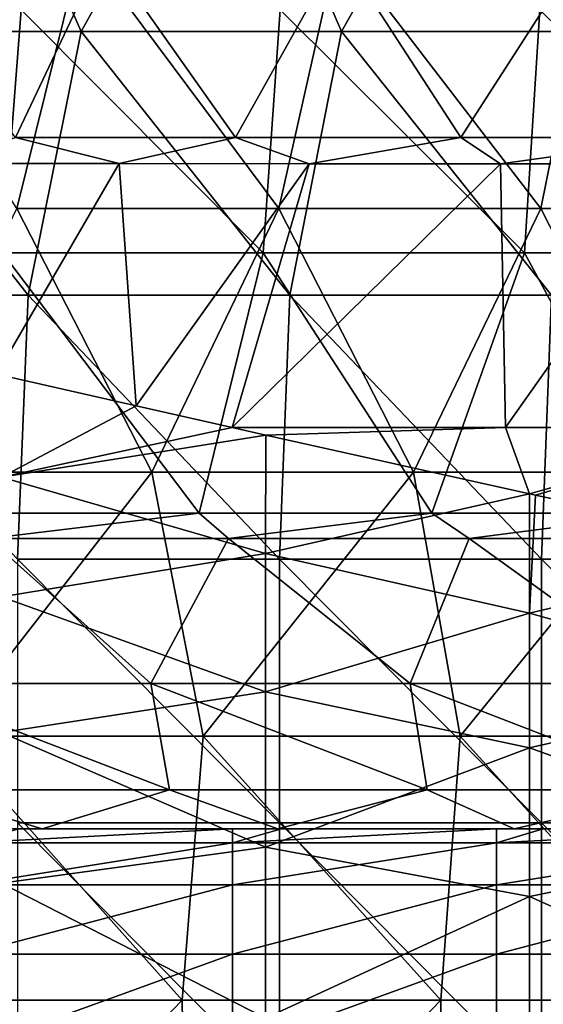
# Model space of a CAD drawing. Units: millimetres. Extents: x -80 to 80, y 0 to 100.
# Drawn here: x -33 to -27, y 73 to 84 of the extents above; entities that cross this region are included whole.
import ezdxf

# ---------------------------------------------------------------- set-up
doc = ezdxf.new("R2010")
doc.units = ezdxf.units.MM
doc.header["$LTSCALE"] = 52.148148
for name, color, linetype in [('16', 7, 'CONTINUOUS'), ('22', 7, 'CONTINUOUS'), ('26', 7, 'CONTINUOUS'), ('28', 7, 'CONTINUOUS'), ('30', 7, 'CONTINUOUS'), ('4', 7, 'CONTINUOUS'), ('43', 7, 'CONTINUOUS'), ('5', 7, 'CONTINUOUS'), ('50', 7, 'CONTINUOUS'), ('61', 7, 'CONTINUOUS')]:
    doc.layers.add(name, color=color, linetype=linetype)

msp = doc.modelspace()

# ---------------------------------------------------------------- linework, layer by layer
at = {"layer": '16', "linetype": 'Continuous'}
for points in [[(-30.329, 74.981, 42.418), (-32.749, 74.981, 42.418), (-33.332, 74.821, 39.574), (-30.329, 74.981, 42.418)], [(-30.329, 74.981, 42.418), (-33.332, 74.821, 39.574), (-30.329, 74.821, 39.574), (-30.329, 74.981, 42.418)], [(-27.326, 74.981, 42.418), (-29.772, 74.981, 42.418), (-30.329, 74.821, 39.574), (-27.326, 74.981, 42.418)], [(-27.326, 74.981, 42.418), (-30.329, 74.821, 39.574), (-27.326, 74.821, 39.574), (-27.326, 74.981, 42.418)], [(-29.772, 74.981, 42.418), (-30.329, 74.981, 42.418), (-30.329, 74.821, 39.574), (-29.772, 74.981, 42.418)], [(-24.323, 74.981, 42.418), (-26.794, 74.981, 42.418), (-27.326, 74.821, 39.574), (-24.323, 74.981, 42.418)], [(-24.323, 74.981, 42.418), (-27.326, 74.821, 39.574), (-24.323, 74.821, 39.574), (-24.323, 74.981, 42.418)], [(-26.794, 74.981, 42.418), (-27.326, 74.981, 42.418), (-27.326, 74.821, 39.574), (-26.794, 74.981, 42.418)], [(-33.332, 74.821, 39.574), (-33.332, 74.344, 36.766), (-30.329, 74.821, 39.574), (-33.332, 74.821, 39.574)], [(-30.329, 74.821, 39.574), (-33.332, 74.344, 36.766), (-30.329, 74.344, 36.766), (-30.329, 74.821, 39.574)], [(-30.329, 74.821, 39.574), (-30.329, 74.344, 36.766), (-27.326, 74.821, 39.574), (-30.329, 74.821, 39.574)], [(-27.326, 74.821, 39.574), (-30.329, 74.344, 36.766), (-27.326, 74.344, 36.766), (-27.326, 74.821, 39.574)], [(-27.326, 74.821, 39.574), (-27.326, 74.344, 36.766), (-24.323, 74.821, 39.574), (-27.326, 74.821, 39.574)], [(-24.323, 74.821, 39.574), (-27.326, 74.344, 36.766), (-24.323, 74.344, 36.766), (-24.323, 74.821, 39.574)], [(-33.332, 74.344, 36.766), (-33.332, 73.555, 34.029), (-30.329, 74.344, 36.766), (-33.332, 74.344, 36.766)], [(-30.329, 74.344, 36.766), (-33.332, 73.555, 34.029), (-30.329, 73.555, 34.029), (-30.329, 74.344, 36.766)], [(-30.329, 74.344, 36.766), (-30.329, 73.555, 34.029), (-27.326, 74.344, 36.766), (-30.329, 74.344, 36.766)], [(-27.326, 74.344, 36.766), (-30.329, 73.555, 34.029), (-27.326, 73.555, 34.029), (-27.326, 74.344, 36.766)], [(-27.326, 74.344, 36.766), (-27.326, 73.555, 34.029), (-24.323, 74.344, 36.766), (-27.326, 74.344, 36.766)], [(-24.323, 74.344, 36.766), (-27.326, 73.555, 34.029), (-24.323, 73.555, 34.029), (-24.323, 74.344, 36.766)], [(-33.332, 73.555, 34.029), (-33.332, 72.465, 31.397), (-30.329, 73.555, 34.029), (-33.332, 73.555, 34.029)], [(-30.329, 73.555, 34.029), (-33.332, 72.465, 31.397), (-30.329, 72.465, 31.397), (-30.329, 73.555, 34.029)], [(-30.329, 73.555, 34.029), (-30.329, 72.465, 31.397), (-27.326, 73.555, 34.029), (-30.329, 73.555, 34.029)], [(-27.326, 73.555, 34.029), (-30.329, 72.465, 31.397), (-27.326, 72.465, 31.397), (-27.326, 73.555, 34.029)], [(-27.326, 73.555, 34.029), (-27.326, 72.465, 31.397), (-24.323, 73.555, 34.029), (-27.326, 73.555, 34.029)], [(-24.323, 73.555, 34.029), (-27.326, 72.465, 31.397), (-24.323, 72.465, 31.397), (-24.323, 73.555, 34.029)]]:
    msp.add_3dface(points, dxfattribs=at)
at = {"layer": '22', "linetype": 'Continuous'}
for points in [[(-31.793, 84.972, 25.671), (-32.795, 82.848, 28.52), (-34.412, 84.972, 26.963), (-31.793, 84.972, 25.671)], [(-30.294, 82.848, 27.318), (-32.795, 82.848, 28.52), (-31.793, 84.972, 25.671), (-30.294, 82.848, 27.318)], [(-29.109, 84.972, 24.484), (-30.294, 82.848, 27.318), (-31.793, 84.972, 25.671), (-29.109, 84.972, 24.484)], [(-27.733, 82.848, 26.213), (-30.294, 82.848, 27.318), (-29.109, 84.972, 24.484), (-27.733, 82.848, 26.213)], [(-26.367, 84.972, 23.403), (-27.733, 82.848, 26.213), (-29.109, 84.972, 24.484), (-26.367, 84.972, 23.403)], [(-25.117, 82.848, 25.207), (-27.733, 82.848, 26.213), (-26.367, 84.972, 23.403), (-25.117, 82.848, 25.207)], [(-33.689, 82.55, 29.318), (-32.795, 82.848, 28.52), (-31.618, 82.55, 28.27), (-33.689, 82.55, 29.318)], [(-32.795, 82.848, 28.52), (-30.294, 82.848, 27.318), (-31.618, 82.55, 28.27), (-32.795, 82.848, 28.52)], [(-31.618, 82.55, 28.27), (-30.294, 82.848, 27.318), (-29.456, 82.549, 27.27), (-31.618, 82.55, 28.27)], [(-30.294, 82.848, 27.318), (-27.733, 82.848, 26.213), (-29.456, 82.549, 27.27), (-30.294, 82.848, 27.318)], [(-29.456, 82.549, 27.27), (-27.733, 82.848, 26.213), (-27.282, 82.548, 26.354), (-29.456, 82.549, 27.27)], [(-27.733, 82.848, 26.213), (-25.117, 82.848, 25.207), (-27.282, 82.548, 26.354), (-27.733, 82.848, 26.213)], [(-27.282, 82.548, 26.354), (-25.117, 82.848, 25.207), (-25.107, 82.548, 25.523), (-27.282, 82.548, 26.354)]]:
    msp.add_3dface(points, dxfattribs=at)
at = {"layer": '26', "linetype": 'Continuous'}
for points in [[(-35.006, 84.055, 8.128), (-32.048, 84.055, 8.128), (-33.378, 87.058, 8.128), (-35.006, 84.055, 8.128)], [(-33.378, 87.058, 8.128), (-32.048, 84.055, 8.128), (-30.381, 87.058, 8.128), (-33.378, 87.058, 8.128)], [(-32.048, 84.055, 8.128), (-29.09, 84.055, 8.128), (-30.381, 87.058, 8.128), (-32.048, 84.055, 8.128)], [(-30.381, 87.058, 8.128), (-29.09, 84.055, 8.128), (-27.384, 87.058, 8.128), (-30.381, 87.058, 8.128)], [(-29.09, 84.055, 8.128), (-26.132, 84.055, 8.128), (-27.384, 87.058, 8.128), (-29.09, 84.055, 8.128)], [(-27.384, 87.058, 8.128), (-26.132, 84.055, 8.128), (-24.387, 87.058, 8.128), (-27.384, 87.058, 8.128)], [(-35.629, 81.052, 8.128), (-32.653, 81.052, 8.128), (-35.006, 84.055, 8.128), (-35.629, 81.052, 8.128)], [(-35.006, 84.055, 8.128), (-32.653, 81.052, 8.128), (-32.048, 84.055, 8.128), (-35.006, 84.055, 8.128)], [(-32.653, 81.052, 8.128), (-29.678, 81.052, 8.128), (-32.048, 84.055, 8.128), (-32.653, 81.052, 8.128)], [(-32.048, 84.055, 8.128), (-29.678, 81.052, 8.128), (-29.09, 84.055, 8.128), (-32.048, 84.055, 8.128)], [(-29.678, 81.052, 8.128), (-26.702, 81.052, 8.128), (-29.09, 84.055, 8.128), (-29.678, 81.052, 8.128)], [(-29.09, 84.055, 8.128), (-26.702, 81.052, 8.128), (-26.132, 84.055, 8.128), (-29.09, 84.055, 8.128)], [(-35.629, 81.052, 8.128), (-32.773, 78.049, 8.128), (-32.653, 81.052, 8.128), (-35.629, 81.052, 8.128)], [(-32.773, 78.049, 8.128), (-29.794, 78.049, 8.128), (-32.653, 81.052, 8.128), (-32.773, 78.049, 8.128)], [(-32.653, 81.052, 8.128), (-29.794, 78.049, 8.128), (-29.678, 81.052, 8.128), (-32.653, 81.052, 8.128)], [(-29.794, 78.049, 8.128), (-26.815, 78.049, 8.128), (-29.678, 81.052, 8.128), (-29.794, 78.049, 8.128)], [(-29.678, 81.052, 8.128), (-26.815, 78.049, 8.128), (-26.702, 81.052, 8.128), (-29.678, 81.052, 8.128)], [(-26.815, 78.049, 8.128), (-23.835, 78.049, 8.128), (-26.702, 81.052, 8.128), (-26.815, 78.049, 8.128)], [(-32.773, 75.046, 8.128), (-29.794, 75.046, 8.128), (-32.773, 78.049, 8.128), (-32.773, 75.046, 8.128)], [(-32.773, 78.049, 8.128), (-29.794, 75.046, 8.128), (-29.794, 78.049, 8.128), (-32.773, 78.049, 8.128)], [(-29.794, 75.046, 8.128), (-26.815, 75.046, 8.128), (-29.794, 78.049, 8.128), (-29.794, 75.046, 8.128)], [(-29.794, 78.049, 8.128), (-26.815, 75.046, 8.128), (-26.815, 78.049, 8.128), (-29.794, 78.049, 8.128)], [(-26.815, 75.046, 8.128), (-23.835, 75.046, 8.128), (-26.815, 78.049, 8.128), (-26.815, 75.046, 8.128)], [(-26.815, 78.049, 8.128), (-23.835, 75.046, 8.128), (-23.835, 78.049, 8.128), (-26.815, 78.049, 8.128)], [(-32.773, 72.043, 8.128), (-29.794, 72.043, 8.128), (-32.773, 75.046, 8.128), (-32.773, 72.043, 8.128)], [(-32.773, 75.046, 8.128), (-29.794, 72.043, 8.128), (-29.794, 75.046, 8.128), (-32.773, 75.046, 8.128)], [(-29.794, 72.043, 8.128), (-26.815, 72.043, 8.128), (-29.794, 75.046, 8.128), (-29.794, 72.043, 8.128)], [(-29.794, 75.046, 8.128), (-26.815, 72.043, 8.128), (-26.815, 75.046, 8.128), (-29.794, 75.046, 8.128)], [(-26.815, 72.043, 8.128), (-23.835, 72.043, 8.128), (-26.815, 75.046, 8.128), (-26.815, 72.043, 8.128)], [(-26.815, 75.046, 8.128), (-23.835, 72.043, 8.128), (-23.835, 75.046, 8.128), (-26.815, 75.046, 8.128)]]:
    msp.add_3dface(points, dxfattribs=at)
at = {"layer": '28', "linetype": 'Continuous'}
for points in [[(-33.013, 80.153, 28.966), (-31.424, 79.794, 28.177), (-32.957, 78.982, 26.569), (-33.013, 80.153, 28.966)], [(-31.424, 79.794, 28.177), (-30.333, 79.547, 27.665), (-32.957, 78.982, 26.569), (-31.424, 79.794, 28.177)], [(-30.333, 79.547, 27.665), (-29.951, 79.461, 27.491), (-32.957, 78.982, 26.569), (-30.333, 79.547, 27.665)], [(-29.951, 79.461, 27.491), (-29.954, 78.111, 25.049), (-32.957, 78.982, 26.569), (-29.951, 79.461, 27.491)], [(-29.951, 79.461, 27.491), (-26.95, 78.792, 26.222), (-29.954, 78.111, 25.049), (-29.951, 79.461, 27.491)], [(-32.957, 78.982, 26.569), (-29.954, 78.111, 25.049), (-32.957, 77.619, 24.266), (-32.957, 78.982, 26.569)], [(-26.95, 78.792, 26.222), (-26.951, 77.434, 23.984), (-29.954, 78.111, 25.049), (-26.95, 78.792, 26.222)], [(-26.95, 78.792, 26.222), (-26.883, 78.777, 26.195), (-26.951, 77.434, 23.984), (-26.95, 78.792, 26.222)], [(-26.883, 78.777, 26.195), (-23.945, 78.149, 25.113), (-26.951, 77.434, 23.984), (-26.883, 78.777, 26.195)], [(-29.954, 78.111, 25.049), (-29.954, 76.538, 22.696), (-32.957, 77.619, 24.266), (-29.954, 78.111, 25.049)], [(-29.954, 78.111, 25.049), (-26.951, 77.434, 23.984), (-29.954, 76.538, 22.696), (-29.954, 78.111, 25.049)], [(-23.945, 78.149, 25.113), (-23.948, 76.593, 22.772), (-26.951, 77.434, 23.984), (-23.945, 78.149, 25.113)], [(-32.957, 77.619, 24.266), (-29.954, 76.538, 22.696), (-32.957, 76.075, 22.079), (-32.957, 77.619, 24.266)], [(-26.951, 77.434, 23.984), (-26.951, 75.903, 21.857), (-29.954, 76.538, 22.696), (-26.951, 77.434, 23.984)], [(-26.951, 77.434, 23.984), (-23.948, 76.593, 22.772), (-26.951, 75.903, 21.857), (-26.951, 77.434, 23.984)], [(-29.954, 76.538, 22.696), (-29.954, 74.771, 20.484), (-32.957, 76.075, 22.079), (-29.954, 76.538, 22.696)], [(-29.954, 76.538, 22.696), (-26.951, 75.903, 21.857), (-29.954, 74.771, 20.484), (-29.954, 76.538, 22.696)], [(-23.948, 76.593, 22.772), (-23.948, 74.82, 20.541), (-26.951, 75.903, 21.857), (-23.948, 76.593, 22.772)], [(-32.957, 76.075, 22.079), (-29.954, 74.771, 20.484), (-32.957, 74.361, 20.023), (-32.957, 76.075, 22.079)], [(-26.951, 75.903, 21.857), (-26.951, 74.21, 19.857), (-29.954, 74.771, 20.484), (-26.951, 75.903, 21.857)], [(-26.951, 75.903, 21.857), (-23.948, 74.82, 20.541), (-26.951, 74.21, 19.857), (-26.951, 75.903, 21.857)], [(-29.954, 74.771, 20.484), (-29.954, 72.823, 18.43), (-32.957, 74.361, 20.023), (-29.954, 74.771, 20.484)], [(-29.954, 74.771, 20.484), (-26.951, 74.21, 19.857), (-29.954, 72.823, 18.43), (-29.954, 74.771, 20.484)], [(-23.948, 74.82, 20.541), (-23.948, 72.864, 18.47), (-26.951, 74.21, 19.857), (-23.948, 74.82, 20.541)], [(-32.957, 74.361, 20.023), (-29.954, 72.823, 18.43), (-32.957, 72.488, 18.11), (-32.957, 74.361, 20.023)], [(-26.951, 74.21, 19.857), (-26.951, 72.366, 17.995), (-29.954, 72.823, 18.43), (-26.951, 74.21, 19.857)], [(-26.951, 74.21, 19.857), (-23.948, 72.864, 18.47), (-26.951, 72.366, 17.995), (-26.951, 74.21, 19.857)]]:
    msp.add_3dface(points, dxfattribs=at)
at = {"layer": '30', "linetype": 'Continuous'}
for points in [[(-33.689, 82.55, 29.318), (-31.618, 82.55, 28.27), (-33.013, 80.153, 28.966), (-33.689, 82.55, 29.318)], [(-31.618, 82.55, 28.27), (-31.424, 79.794, 28.177), (-33.013, 80.153, 28.966), (-31.618, 82.55, 28.27)], [(-31.618, 82.55, 28.27), (-29.456, 82.549, 27.27), (-31.424, 79.794, 28.177), (-31.618, 82.55, 28.27)], [(-29.456, 82.549, 27.27), (-30.333, 79.547, 27.665), (-31.424, 79.794, 28.177), (-29.456, 82.549, 27.27)], [(-29.456, 82.549, 27.27), (-27.282, 82.548, 26.354), (-30.333, 79.547, 27.665), (-29.456, 82.549, 27.27)], [(-30.333, 79.547, 27.665), (-27.282, 82.548, 26.354), (-27.224, 79.548, 26.331), (-30.333, 79.547, 27.665)], [(-27.282, 82.548, 26.354), (-25.107, 82.548, 25.523), (-27.224, 79.548, 26.331), (-27.282, 82.548, 26.354)], [(-25.107, 82.548, 25.523), (-24.27, 79.548, 25.225), (-27.224, 79.548, 26.331), (-25.107, 82.548, 25.523)], [(-29.951, 79.461, 27.491), (-30.333, 79.547, 27.665), (-27.224, 79.548, 26.331), (-29.951, 79.461, 27.491)], [(-26.95, 78.792, 26.222), (-29.951, 79.461, 27.491), (-27.224, 79.548, 26.331), (-26.95, 78.792, 26.222)], [(-24.27, 79.548, 25.225), (-26.95, 78.792, 26.222), (-27.224, 79.548, 26.331), (-24.27, 79.548, 25.225)], [(-26.883, 78.777, 26.195), (-26.95, 78.792, 26.222), (-24.27, 79.548, 25.225), (-26.883, 78.777, 26.195)], [(-23.945, 78.149, 25.113), (-26.883, 78.777, 26.195), (-24.27, 79.548, 25.225), (-23.945, 78.149, 25.113)]]:
    msp.add_3dface(points, dxfattribs=at)
at = {"layer": '4', "linetype": 'Continuous'}
for points in [[(-33.347, 78.57, 96.845), (-33.105, 78.283, 96.891), (-30.707, 78.57, 97.328), (-33.347, 78.57, 96.845)], [(-33.105, 78.283, 96.891), (-30.375, 78.283, 97.386), (-30.707, 78.57, 97.328), (-33.105, 78.283, 96.891)], [(-30.707, 78.57, 97.328), (-30.375, 78.283, 97.386), (-28.061, 78.57, 97.772), (-30.707, 78.57, 97.328)], [(-30.375, 78.283, 97.386), (-27.637, 78.283, 97.839), (-28.061, 78.57, 97.772), (-30.375, 78.283, 97.386)], [(-28.061, 78.57, 97.772), (-27.637, 78.283, 97.839), (-25.407, 78.57, 98.175), (-28.061, 78.57, 97.772)], [(-27.637, 78.283, 97.839), (-24.893, 78.283, 98.249), (-25.407, 78.57, 98.175), (-27.637, 78.283, 97.839)]]:
    msp.add_3dface(points, dxfattribs=at)
at = {"layer": '43', "linetype": 'Continuous'}
for points in [[(-31.257, 76.633, 96.782), (-33.105, 78.283, 96.891), (-34.199, 76.633, 96.23), (-31.257, 76.633, 96.782)], [(-30.375, 78.283, 97.386), (-33.105, 78.283, 96.891), (-31.257, 76.633, 96.782), (-30.375, 78.283, 97.386)], [(-28.307, 76.633, 97.285), (-30.375, 78.283, 97.386), (-31.257, 76.633, 96.782), (-28.307, 76.633, 97.285)], [(-27.637, 78.283, 97.839), (-30.375, 78.283, 97.386), (-28.307, 76.633, 97.285), (-27.637, 78.283, 97.839)], [(-25.349, 76.633, 97.737), (-27.637, 78.283, 97.839), (-28.307, 76.633, 97.285), (-25.349, 76.633, 97.737)], [(-24.893, 78.283, 98.249), (-27.637, 78.283, 97.839), (-25.349, 76.633, 97.737), (-24.893, 78.283, 98.249)], [(-31.257, 76.633, 96.782), (-34.199, 76.633, 96.23), (-31.044, 75.423, 95.592), (-31.257, 76.633, 96.782)], [(-34.199, 76.633, 96.23), (-33.965, 75.423, 95.043), (-31.044, 75.423, 95.592), (-34.199, 76.633, 96.23)], [(-28.307, 76.633, 97.285), (-31.257, 76.633, 96.782), (-28.114, 75.423, 96.091), (-28.307, 76.633, 97.285)], [(-31.257, 76.633, 96.782), (-31.044, 75.423, 95.592), (-28.114, 75.423, 96.091), (-31.257, 76.633, 96.782)], [(-25.349, 76.633, 97.737), (-28.307, 76.633, 97.285), (-25.177, 75.423, 96.54), (-25.349, 76.633, 97.737)], [(-28.307, 76.633, 97.285), (-28.114, 75.423, 96.091), (-25.177, 75.423, 96.54), (-28.307, 76.633, 97.285)], [(-33.403, 74.981, 93.471), (-32.493, 74.981, 93.646), (-33.965, 75.423, 95.043), (-33.403, 74.981, 93.471)], [(-33.965, 75.423, 95.043), (-32.493, 74.981, 93.646), (-31.044, 75.423, 95.592), (-33.965, 75.423, 95.043)], [(-32.493, 74.981, 93.646), (-29.813, 74.981, 94.132), (-31.044, 75.423, 95.592), (-32.493, 74.981, 93.646)], [(-31.044, 75.423, 95.592), (-29.813, 74.981, 94.132), (-28.114, 75.423, 96.091), (-31.044, 75.423, 95.592)], [(-29.813, 74.981, 94.132), (-27.125, 74.981, 94.577), (-28.114, 75.423, 96.091), (-29.813, 74.981, 94.132)], [(-28.114, 75.423, 96.091), (-27.125, 74.981, 94.577), (-25.177, 75.423, 96.54), (-28.114, 75.423, 96.091)], [(-27.125, 74.981, 94.577), (-24.432, 74.981, 94.979), (-25.177, 75.423, 96.54), (-27.125, 74.981, 94.577)]]:
    msp.add_3dface(points, dxfattribs=at)
at = {"layer": '5', "linetype": 'Continuous'}
for points in [[(-35.726, 74.981, 87.46), (-32.749, 74.981, 87.46), (-34.289, 74.981, 90.463), (-35.726, 74.981, 87.46)], [(-32.749, 74.981, 87.46), (-35.726, 74.981, 87.46), (-32.749, 74.981, 84.457), (-32.749, 74.981, 87.46)], [(-32.749, 74.981, 84.457), (-35.726, 74.981, 87.46), (-35.726, 74.981, 84.457), (-32.749, 74.981, 84.457)], [(-32.749, 74.981, 84.457), (-35.726, 74.981, 84.457), (-32.749, 74.981, 81.454), (-32.749, 74.981, 84.457)], [(-32.749, 74.981, 81.454), (-35.726, 74.981, 84.457), (-35.726, 74.981, 81.454), (-32.749, 74.981, 81.454)], [(-32.749, 74.981, 81.454), (-35.726, 74.981, 81.454), (-32.749, 74.981, 78.451), (-32.749, 74.981, 81.454)], [(-32.749, 74.981, 78.451), (-35.726, 74.981, 81.454), (-35.726, 74.981, 78.451), (-32.749, 74.981, 78.451)], [(-32.749, 74.981, 78.451), (-35.726, 74.981, 78.451), (-32.749, 74.981, 75.448), (-32.749, 74.981, 78.451)], [(-32.749, 74.981, 75.448), (-35.726, 74.981, 78.451), (-35.726, 74.981, 75.448), (-32.749, 74.981, 75.448)], [(-32.749, 74.981, 75.448), (-35.726, 74.981, 75.448), (-32.749, 74.981, 72.445), (-32.749, 74.981, 75.448)], [(-32.749, 74.981, 72.445), (-35.726, 74.981, 75.448), (-35.726, 74.981, 72.445), (-32.749, 74.981, 72.445)], [(-32.749, 74.981, 72.445), (-35.726, 74.981, 72.445), (-32.749, 74.981, 69.442), (-32.749, 74.981, 72.445)], [(-32.749, 74.981, 69.442), (-35.726, 74.981, 72.445), (-35.726, 74.981, 69.442), (-32.749, 74.981, 69.442)], [(-32.749, 74.981, 69.442), (-35.726, 74.981, 69.442), (-32.749, 74.981, 66.439), (-32.749, 74.981, 69.442)], [(-32.749, 74.981, 66.439), (-35.726, 74.981, 69.442), (-35.726, 74.981, 66.439), (-32.749, 74.981, 66.439)], [(-32.749, 74.981, 66.439), (-35.726, 74.981, 66.439), (-32.749, 74.981, 63.436), (-32.749, 74.981, 66.439)], [(-32.749, 74.981, 63.436), (-35.726, 74.981, 66.439), (-35.726, 74.981, 63.436), (-32.749, 74.981, 63.436)], [(-32.749, 74.981, 63.436), (-35.726, 74.981, 63.436), (-32.749, 74.981, 60.433), (-32.749, 74.981, 63.436)], [(-32.749, 74.981, 60.433), (-35.726, 74.981, 63.436), (-35.726, 74.981, 60.433), (-32.749, 74.981, 60.433)], [(-32.749, 74.981, 60.433), (-35.726, 74.981, 60.433), (-32.749, 74.981, 57.43), (-32.749, 74.981, 60.433)], [(-32.749, 74.981, 57.43), (-35.726, 74.981, 60.433), (-35.726, 74.981, 57.43), (-32.749, 74.981, 57.43)], [(-32.749, 74.981, 57.43), (-35.726, 74.981, 57.43), (-32.749, 74.981, 54.427), (-32.749, 74.981, 57.43)], [(-32.749, 74.981, 54.427), (-35.726, 74.981, 57.43), (-35.726, 74.981, 54.427), (-32.749, 74.981, 54.427)], [(-32.749, 74.981, 54.427), (-35.726, 74.981, 54.427), (-32.749, 74.981, 51.424), (-32.749, 74.981, 54.427)], [(-32.749, 74.981, 51.424), (-35.726, 74.981, 54.427), (-35.726, 74.981, 51.424), (-32.749, 74.981, 51.424)], [(-32.749, 74.981, 51.424), (-35.726, 74.981, 51.424), (-32.749, 74.981, 48.421), (-32.749, 74.981, 51.424)], [(-32.749, 74.981, 48.421), (-35.726, 74.981, 51.424), (-35.726, 74.981, 48.421), (-32.749, 74.981, 48.421)], [(-32.749, 74.981, 48.421), (-35.726, 74.981, 48.421), (-32.749, 74.981, 45.418), (-32.749, 74.981, 48.421)], [(-32.749, 74.981, 45.418), (-35.726, 74.981, 48.421), (-35.726, 74.981, 45.418), (-32.749, 74.981, 45.418)], [(-32.749, 74.981, 45.418), (-35.726, 74.981, 45.418), (-32.749, 74.981, 42.418), (-32.749, 74.981, 45.418)], [(-34.289, 74.981, 90.463), (-32.749, 74.981, 87.46), (-31.308, 74.981, 90.463), (-34.289, 74.981, 90.463)], [(-34.289, 74.981, 90.463), (-31.308, 74.981, 90.463), (-33.403, 74.981, 93.471), (-34.289, 74.981, 90.463)], [(-33.403, 74.981, 93.471), (-31.308, 74.981, 90.463), (-30.498, 74.981, 93.466), (-33.403, 74.981, 93.471)], [(-33.403, 74.981, 93.471), (-30.498, 74.981, 93.466), (-32.493, 74.981, 93.646), (-33.403, 74.981, 93.471)], [(-32.749, 74.981, 87.46), (-29.772, 74.981, 87.46), (-31.308, 74.981, 90.463), (-32.749, 74.981, 87.46)], [(-29.772, 74.981, 87.46), (-32.749, 74.981, 87.46), (-29.772, 74.981, 84.457), (-29.772, 74.981, 87.46)], [(-29.772, 74.981, 84.457), (-32.749, 74.981, 87.46), (-32.749, 74.981, 84.457), (-29.772, 74.981, 84.457)], [(-29.772, 74.981, 84.457), (-32.749, 74.981, 84.457), (-29.772, 74.981, 81.454), (-29.772, 74.981, 84.457)], [(-29.772, 74.981, 81.454), (-32.749, 74.981, 84.457), (-32.749, 74.981, 81.454), (-29.772, 74.981, 81.454)], [(-29.772, 74.981, 81.454), (-32.749, 74.981, 81.454), (-29.772, 74.981, 78.451), (-29.772, 74.981, 81.454)], [(-29.772, 74.981, 78.451), (-32.749, 74.981, 81.454), (-32.749, 74.981, 78.451), (-29.772, 74.981, 78.451)], [(-29.772, 74.981, 78.451), (-32.749, 74.981, 78.451), (-29.772, 74.981, 75.448), (-29.772, 74.981, 78.451)], [(-29.772, 74.981, 75.448), (-32.749, 74.981, 78.451), (-32.749, 74.981, 75.448), (-29.772, 74.981, 75.448)], [(-29.772, 74.981, 75.448), (-32.749, 74.981, 75.448), (-29.772, 74.981, 72.445), (-29.772, 74.981, 75.448)], [(-29.772, 74.981, 72.445), (-32.749, 74.981, 75.448), (-32.749, 74.981, 72.445), (-29.772, 74.981, 72.445)], [(-29.772, 74.981, 72.445), (-32.749, 74.981, 72.445), (-29.772, 74.981, 69.442), (-29.772, 74.981, 72.445)], [(-29.772, 74.981, 69.442), (-32.749, 74.981, 72.445), (-32.749, 74.981, 69.442), (-29.772, 74.981, 69.442)], [(-29.772, 74.981, 69.442), (-32.749, 74.981, 69.442), (-29.772, 74.981, 66.439), (-29.772, 74.981, 69.442)], [(-29.772, 74.981, 66.439), (-32.749, 74.981, 69.442), (-32.749, 74.981, 66.439), (-29.772, 74.981, 66.439)], [(-29.772, 74.981, 66.439), (-32.749, 74.981, 66.439), (-29.772, 74.981, 63.436), (-29.772, 74.981, 66.439)], [(-29.772, 74.981, 63.436), (-32.749, 74.981, 66.439), (-32.749, 74.981, 63.436), (-29.772, 74.981, 63.436)], [(-29.772, 74.981, 63.436), (-32.749, 74.981, 63.436), (-29.772, 74.981, 60.433), (-29.772, 74.981, 63.436)], [(-29.772, 74.981, 60.433), (-32.749, 74.981, 63.436), (-32.749, 74.981, 60.433), (-29.772, 74.981, 60.433)], [(-29.772, 74.981, 60.433), (-32.749, 74.981, 60.433), (-29.772, 74.981, 57.43), (-29.772, 74.981, 60.433)], [(-29.772, 74.981, 57.43), (-32.749, 74.981, 60.433), (-32.749, 74.981, 57.43), (-29.772, 74.981, 57.43)], [(-29.772, 74.981, 57.43), (-32.749, 74.981, 57.43), (-29.772, 74.981, 54.427), (-29.772, 74.981, 57.43)], [(-29.772, 74.981, 54.427), (-32.749, 74.981, 57.43), (-32.749, 74.981, 54.427), (-29.772, 74.981, 54.427)], [(-29.772, 74.981, 54.427), (-32.749, 74.981, 54.427), (-29.772, 74.981, 51.424), (-29.772, 74.981, 54.427)], [(-29.772, 74.981, 51.424), (-32.749, 74.981, 54.427), (-32.749, 74.981, 51.424), (-29.772, 74.981, 51.424)], [(-29.772, 74.981, 51.424), (-32.749, 74.981, 51.424), (-29.772, 74.981, 48.421), (-29.772, 74.981, 51.424)], [(-29.772, 74.981, 48.421), (-32.749, 74.981, 51.424), (-32.749, 74.981, 48.421), (-29.772, 74.981, 48.421)], [(-29.772, 74.981, 48.421), (-32.749, 74.981, 48.421), (-29.772, 74.981, 45.418), (-29.772, 74.981, 48.421)], [(-29.772, 74.981, 45.418), (-32.749, 74.981, 48.421), (-32.749, 74.981, 45.418), (-29.772, 74.981, 45.418)], [(-29.772, 74.981, 45.418), (-32.749, 74.981, 45.418), (-29.772, 74.981, 42.418), (-29.772, 74.981, 45.418)], [(-29.772, 74.981, 42.418), (-32.749, 74.981, 45.418), (-30.329, 74.981, 42.418), (-29.772, 74.981, 42.418)], [(-30.329, 74.981, 42.418), (-32.749, 74.981, 45.418), (-32.749, 74.981, 42.418), (-30.329, 74.981, 42.418)], [(-32.493, 74.981, 93.646), (-30.498, 74.981, 93.466), (-29.813, 74.981, 94.132), (-32.493, 74.981, 93.646)], [(-31.308, 74.981, 90.463), (-29.772, 74.981, 87.46), (-28.326, 74.981, 90.463), (-31.308, 74.981, 90.463)], [(-31.308, 74.981, 90.463), (-28.326, 74.981, 90.463), (-30.498, 74.981, 93.466), (-31.308, 74.981, 90.463)], [(-30.498, 74.981, 93.466), (-28.326, 74.981, 90.463), (-27.593, 74.981, 93.466), (-30.498, 74.981, 93.466)], [(-30.498, 74.981, 93.466), (-27.593, 74.981, 93.466), (-29.813, 74.981, 94.132), (-30.498, 74.981, 93.466)], [(-29.813, 74.981, 94.132), (-27.593, 74.981, 93.466), (-27.125, 74.981, 94.577), (-29.813, 74.981, 94.132)], [(-26.794, 74.981, 72.445), (-29.772, 74.981, 75.448), (-29.772, 74.981, 72.445), (-26.794, 74.981, 72.445)], [(-26.794, 74.981, 72.445), (-29.772, 74.981, 72.445), (-26.794, 74.981, 69.442), (-26.794, 74.981, 72.445)], [(-26.794, 74.981, 69.442), (-29.772, 74.981, 72.445), (-29.772, 74.981, 69.442), (-26.794, 74.981, 69.442)], [(-26.794, 74.981, 69.442), (-29.772, 74.981, 69.442), (-26.794, 74.981, 66.439), (-26.794, 74.981, 69.442)], [(-26.794, 74.981, 66.439), (-29.772, 74.981, 69.442), (-29.772, 74.981, 66.439), (-26.794, 74.981, 66.439)], [(-26.794, 74.981, 66.439), (-29.772, 74.981, 66.439), (-26.794, 74.981, 63.436), (-26.794, 74.981, 66.439)], [(-26.794, 74.981, 63.436), (-29.772, 74.981, 66.439), (-29.772, 74.981, 63.436), (-26.794, 74.981, 63.436)], [(-26.794, 74.981, 63.436), (-29.772, 74.981, 63.436), (-26.794, 74.981, 60.433), (-26.794, 74.981, 63.436)], [(-26.794, 74.981, 60.433), (-29.772, 74.981, 63.436), (-29.772, 74.981, 60.433), (-26.794, 74.981, 60.433)], [(-26.794, 74.981, 60.433), (-29.772, 74.981, 60.433), (-26.794, 74.981, 57.43), (-26.794, 74.981, 60.433)], [(-26.794, 74.981, 57.43), (-29.772, 74.981, 60.433), (-29.772, 74.981, 57.43), (-26.794, 74.981, 57.43)], [(-26.794, 74.981, 57.43), (-29.772, 74.981, 57.43), (-26.794, 74.981, 54.427), (-26.794, 74.981, 57.43)], [(-26.794, 74.981, 54.427), (-29.772, 74.981, 57.43), (-29.772, 74.981, 54.427), (-26.794, 74.981, 54.427)], [(-26.794, 74.981, 54.427), (-29.772, 74.981, 54.427), (-26.794, 74.981, 51.424), (-26.794, 74.981, 54.427)], [(-26.794, 74.981, 51.424), (-29.772, 74.981, 54.427), (-29.772, 74.981, 51.424), (-26.794, 74.981, 51.424)], [(-26.794, 74.981, 51.424), (-29.772, 74.981, 51.424), (-26.794, 74.981, 48.421), (-26.794, 74.981, 51.424)], [(-26.794, 74.981, 48.421), (-29.772, 74.981, 51.424), (-29.772, 74.981, 48.421), (-26.794, 74.981, 48.421)], [(-26.794, 74.981, 48.421), (-29.772, 74.981, 48.421), (-26.794, 74.981, 45.418), (-26.794, 74.981, 48.421)], [(-26.794, 74.981, 45.418), (-29.772, 74.981, 48.421), (-29.772, 74.981, 45.418), (-26.794, 74.981, 45.418)], [(-26.794, 74.981, 45.418), (-29.772, 74.981, 45.418), (-26.794, 74.981, 42.418), (-26.794, 74.981, 45.418)], [(-26.794, 74.981, 42.418), (-29.772, 74.981, 45.418), (-27.326, 74.981, 42.418), (-26.794, 74.981, 42.418)], [(-27.326, 74.981, 42.418), (-29.772, 74.981, 45.418), (-29.772, 74.981, 42.418), (-27.326, 74.981, 42.418)], [(-29.772, 74.981, 87.46), (-26.794, 74.981, 87.46), (-28.326, 74.981, 90.463), (-29.772, 74.981, 87.46)], [(-26.794, 74.981, 87.46), (-29.772, 74.981, 87.46), (-26.794, 74.981, 84.457), (-26.794, 74.981, 87.46)], [(-26.794, 74.981, 84.457), (-29.772, 74.981, 87.46), (-29.772, 74.981, 84.457), (-26.794, 74.981, 84.457)], [(-26.794, 74.981, 84.457), (-29.772, 74.981, 84.457), (-26.794, 74.981, 81.454), (-26.794, 74.981, 84.457)], [(-26.794, 74.981, 81.454), (-29.772, 74.981, 84.457), (-29.772, 74.981, 81.454), (-26.794, 74.981, 81.454)], [(-26.794, 74.981, 81.454), (-29.772, 74.981, 81.454), (-26.794, 74.981, 78.451), (-26.794, 74.981, 81.454)], [(-26.794, 74.981, 78.451), (-29.772, 74.981, 81.454), (-29.772, 74.981, 78.451), (-26.794, 74.981, 78.451)], [(-26.794, 74.981, 78.451), (-29.772, 74.981, 78.451), (-26.794, 74.981, 75.448), (-26.794, 74.981, 78.451)], [(-26.794, 74.981, 75.448), (-29.772, 74.981, 78.451), (-29.772, 74.981, 75.448), (-26.794, 74.981, 75.448)], [(-26.794, 74.981, 75.448), (-29.772, 74.981, 75.448), (-26.794, 74.981, 72.445), (-26.794, 74.981, 75.448)], [(-28.326, 74.981, 90.463), (-26.794, 74.981, 87.46), (-25.344, 74.981, 90.463), (-28.326, 74.981, 90.463)], [(-28.326, 74.981, 90.463), (-25.344, 74.981, 90.463), (-27.593, 74.981, 93.466), (-28.326, 74.981, 90.463)], [(-27.593, 74.981, 93.466), (-25.344, 74.981, 90.463), (-24.689, 74.981, 93.466), (-27.593, 74.981, 93.466)], [(-27.593, 74.981, 93.466), (-24.689, 74.981, 93.466), (-27.125, 74.981, 94.577), (-27.593, 74.981, 93.466)], [(-27.125, 74.981, 94.577), (-24.689, 74.981, 93.466), (-24.432, 74.981, 94.979), (-27.125, 74.981, 94.577)], [(-24.323, 74.981, 42.418), (-26.794, 74.981, 45.418), (-26.794, 74.981, 42.418), (-24.323, 74.981, 42.418)]]:
    msp.add_3dface(points, dxfattribs=at)
at = {"layer": '50', "linetype": 'Continuous'}
for points in [[(-32.731, 84.301, 95.394), (-35.667, 84.301, 94.813), (-32.945, 81.535, 96.523), (-32.731, 84.301, 95.394)], [(-29.98, 81.535, 97.057), (-32.731, 84.301, 95.394), (-32.945, 81.535, 96.523), (-29.98, 81.535, 97.057)], [(-29.786, 84.301, 95.924), (-32.731, 84.301, 95.394), (-29.98, 81.535, 97.057), (-29.786, 84.301, 95.924)], [(-27.007, 81.535, 97.541), (-29.786, 84.301, 95.924), (-29.98, 81.535, 97.057), (-27.007, 81.535, 97.541)], [(-26.832, 84.301, 96.405), (-29.786, 84.301, 95.924), (-27.007, 81.535, 97.541), (-26.832, 84.301, 96.405)], [(-24.026, 81.535, 97.974), (-26.832, 84.301, 96.405), (-27.007, 81.535, 97.541), (-24.026, 81.535, 97.974)], [(-23.87, 84.301, 96.836), (-26.832, 84.301, 96.405), (-24.026, 81.535, 97.974), (-23.87, 84.301, 96.836)], [(-33.347, 78.57, 96.845), (-30.707, 78.57, 97.328), (-32.945, 81.535, 96.523), (-33.347, 78.57, 96.845)], [(-30.707, 78.57, 97.328), (-29.98, 81.535, 97.057), (-32.945, 81.535, 96.523), (-30.707, 78.57, 97.328)], [(-30.707, 78.57, 97.328), (-28.061, 78.57, 97.772), (-29.98, 81.535, 97.057), (-30.707, 78.57, 97.328)], [(-28.061, 78.57, 97.772), (-27.007, 81.535, 97.541), (-29.98, 81.535, 97.057), (-28.061, 78.57, 97.772)], [(-28.061, 78.57, 97.772), (-25.407, 78.57, 98.175), (-27.007, 81.535, 97.541), (-28.061, 78.57, 97.772)], [(-25.407, 78.57, 98.175), (-24.026, 81.535, 97.974), (-27.007, 81.535, 97.541), (-25.407, 78.57, 98.175)]]:
    msp.add_3dface(points, dxfattribs=at)
at = {"layer": '61', "linetype": 'Continuous'}
for points in [[(-34.65, 84.987, 1.981), (-32.04, 85.043, 1.981), (-32.783, 82.04, 1.981), (-34.65, 84.987, 1.981)], [(-32.783, 82.04, 1.981), (-32.04, 85.043, 1.981), (-29.803, 82.04, 1.981), (-32.783, 82.04, 1.981)], [(-32.04, 85.043, 1.981), (-29.127, 85.043, 1.981), (-29.803, 82.04, 1.981), (-32.04, 85.043, 1.981)], [(-29.803, 82.04, 1.981), (-29.127, 85.043, 1.981), (-26.822, 82.04, 1.981), (-29.803, 82.04, 1.981)], [(-29.127, 85.043, 1.981), (-26.214, 85.043, 1.981), (-26.822, 82.04, 1.981), (-29.127, 85.043, 1.981)], [(-26.822, 82.04, 1.981), (-26.214, 85.043, 1.981), (-23.842, 82.04, 1.981), (-26.822, 82.04, 1.981)], [(-34.221, 79.037, 1.981), (-32.783, 82.04, 1.981), (-31.246, 79.037, 1.981), (-34.221, 79.037, 1.981)], [(-32.783, 82.04, 1.981), (-29.803, 82.04, 1.981), (-31.246, 79.037, 1.981), (-32.783, 82.04, 1.981)], [(-31.246, 79.037, 1.981), (-29.803, 82.04, 1.981), (-28.27, 79.037, 1.981), (-31.246, 79.037, 1.981)], [(-29.803, 82.04, 1.981), (-26.822, 82.04, 1.981), (-28.27, 79.037, 1.981), (-29.803, 82.04, 1.981)], [(-28.27, 79.037, 1.981), (-26.822, 82.04, 1.981), (-25.294, 79.037, 1.981), (-28.27, 79.037, 1.981)], [(-26.822, 82.04, 1.981), (-23.842, 82.04, 1.981), (-25.294, 79.037, 1.981), (-26.822, 82.04, 1.981)], [(-34.221, 79.037, 1.981), (-31.246, 79.037, 1.981), (-33.581, 76.034, 1.981), (-34.221, 79.037, 1.981)], [(-33.581, 76.034, 1.981), (-31.246, 79.037, 1.981), (-30.661, 76.034, 1.981), (-33.581, 76.034, 1.981)], [(-31.246, 79.037, 1.981), (-28.27, 79.037, 1.981), (-30.661, 76.034, 1.981), (-31.246, 79.037, 1.981)], [(-30.661, 76.034, 1.981), (-28.27, 79.037, 1.981), (-27.741, 76.034, 1.981), (-30.661, 76.034, 1.981)], [(-28.27, 79.037, 1.981), (-25.294, 79.037, 1.981), (-27.741, 76.034, 1.981), (-28.27, 79.037, 1.981)], [(-27.741, 76.034, 1.981), (-25.294, 79.037, 1.981), (-24.821, 76.034, 1.981), (-27.741, 76.034, 1.981)], [(-33.846, 73.031, 1.981), (-33.581, 76.034, 1.981), (-30.903, 73.031, 1.981), (-33.846, 73.031, 1.981)], [(-33.581, 76.034, 1.981), (-30.661, 76.034, 1.981), (-30.903, 73.031, 1.981), (-33.581, 76.034, 1.981)], [(-30.903, 73.031, 1.981), (-30.661, 76.034, 1.981), (-27.96, 73.031, 1.981), (-30.903, 73.031, 1.981)], [(-30.661, 76.034, 1.981), (-27.741, 76.034, 1.981), (-27.96, 73.031, 1.981), (-30.661, 76.034, 1.981)], [(-27.96, 73.031, 1.981), (-27.741, 76.034, 1.981), (-25.017, 73.031, 1.981), (-27.96, 73.031, 1.981)], [(-27.741, 76.034, 1.981), (-24.821, 76.034, 1.981), (-25.017, 73.031, 1.981), (-27.741, 76.034, 1.981)], [(-33.796, 70.028, 1.981), (-33.846, 73.031, 1.981), (-30.903, 73.031, 1.981), (-33.796, 70.028, 1.981)], [(-30.857, 70.028, 1.981), (-33.796, 70.028, 1.981), (-30.903, 73.031, 1.981), (-30.857, 70.028, 1.981)], [(-30.857, 70.028, 1.981), (-30.903, 73.031, 1.981), (-27.96, 73.031, 1.981), (-30.857, 70.028, 1.981)], [(-27.918, 70.028, 1.981), (-30.857, 70.028, 1.981), (-27.96, 73.031, 1.981), (-27.918, 70.028, 1.981)], [(-27.918, 70.028, 1.981), (-27.96, 73.031, 1.981), (-25.017, 73.031, 1.981), (-27.918, 70.028, 1.981)], [(-24.979, 70.028, 1.981), (-27.918, 70.028, 1.981), (-25.017, 73.031, 1.981), (-24.979, 70.028, 1.981)]]:
    msp.add_3dface(points, dxfattribs=at)

doc.saveas('drawing.dxf')
